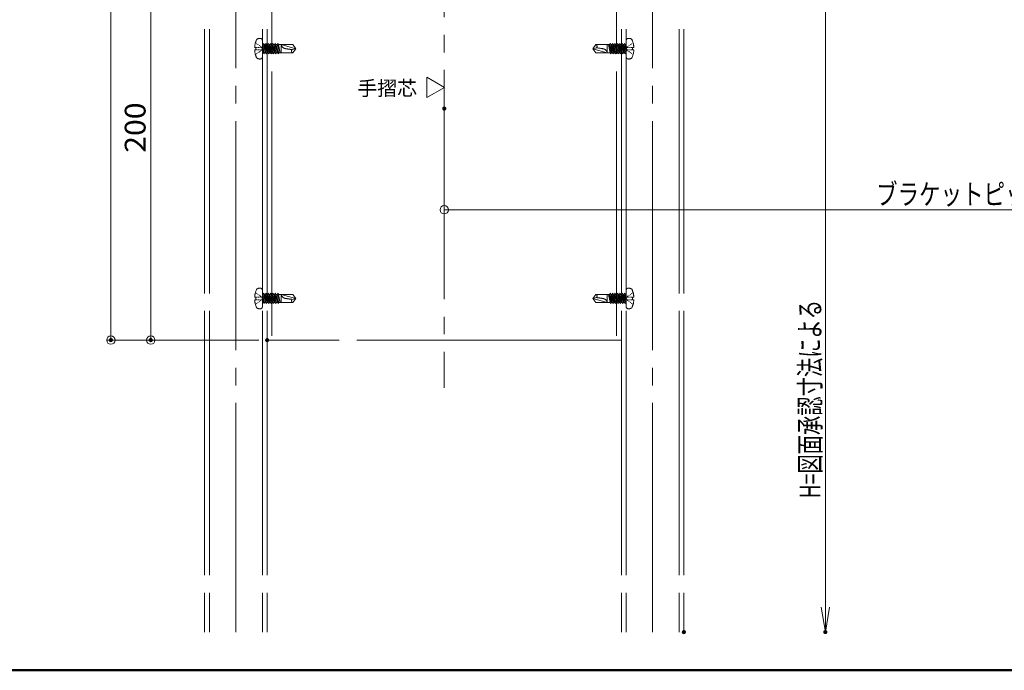
# Model space of a CAD drawing. Units: millimetres. Extents: x -800 to 807, y -551 to 557.
# Drawn here: x -442 to 30, y -551 to -239 of the extents above; entities that cross this region are included whole.
import ezdxf

# ---------------------------------------------------------------- set-up
doc = ezdxf.new("R2010")
doc.units = ezdxf.units.MM
doc.header["$LTSCALE"] = 5
for name, pattern in [('JWW_CENTERX2', [27.093333, 22.013333, -1.693333, 1.693333, -1.693333]), ('JWW_DASHED3', [3.386667, 2.54, -0.846667]), ('JWW_DASHEDX2', [27.093333, 25.4, -1.693333])]:
    doc.linetypes.add(name, pattern=pattern)
for name, color, linetype in [('08文字', 7, 'Continuous'), ('10ユーザー', 7, 'Continuous'), ('2通り芯', 7, 'Continuous'), ('6文字', 7, 'Continuous'), ('CENTER', 7, 'Continuous'), ('shade', 7, 'Continuous'), ('zumenwaku', 7, 'Continuous'), ('製品', 7, 'Continuous')]:
    doc.layers.add(name, color=color, linetype=linetype)
doc.styles.add('ＭＳ ゴシック', font='txt', dxfattribs={"height": 1})
doc.styles.add('ＭＳ Ｐゴシック', font='txt', dxfattribs={"height": 1})

# ---------------------------------------------------------------- blocks, each defined once
blk = doc.blocks.new('_ORIGIN_0-B_')
at = {"layer": '6文字', "color": 1, "linetype": 'Continuous', "lineweight": 5}
blk.add_line((0, 0), (-1, 0), dxfattribs=at)
blk.add_circle((0, 0), 0.5, dxfattribs=at)
blk = doc.blocks.new('_OPEN_0-B_')
at = {"layer": '6文字', "color": 1, "linetype": 'Continuous', "lineweight": 5}
for p, q in [((-1, 0.167), (0, 0)), ((0, 0), (-1, -0.167)), ((0, 0), (-1, 0))]:
    blk.add_line(p, q, dxfattribs=at)
blk = doc.blocks.new('_ORIGIN_0-1_')
at = {"layer": '10ユーザー', "color": 1, "linetype": 'Continuous', "lineweight": 5}
blk.add_line((0, 0), (-1, 0), dxfattribs=at)
blk.add_circle((0, 0), 0.5, dxfattribs=at)

msp = doc.modelspace()

# ---------------------------------------------------------------- linework, layer by layer
at = {"layer": '10ユーザー', "color": 4, "linetype": 'Continuous', "lineweight": 15}
for p, q in [((-246.87, -276), (-246.87, -266.28)), ((-246.87, -266.28), (-238.46, -271.14)), ((-238.46, -271.14), (-246.87, -276))]:
    msp.add_line(p, q, dxfattribs=at)
at = {"layer": '10ユーザー', "color": 1, "linetype": 'Continuous', "lineweight": 5}
for p, q in [((-238.53, -285.31), (-238.53, -331.93)), ((-234.53, -329.93), (294.36, -329.93))]:
    msp.add_line(p, q, dxfattribs=at)
at = {"layer": '2通り芯', "color": 1, "linetype": 'JWW_CENTERX2', "lineweight": 9}
msp.add_line((-238.53, 8.17), (-238.53, -415.53), dxfattribs=at)
at = {"layer": '6文字', "color": 1, "linetype": 'Continuous', "lineweight": 5}
for p, q in [((-398.55, 3.46), (-398.55, -388.54)), ((-55.61, -192.54), (-55.61, -520.82)), ((-379.4, -196.54), (-379.4, -388.54)), ((-327.53, -392.54), (-400.55, -392.54)), ((-327.53, -392.54), (-381.4, -392.54))]:
    msp.add_line(p, q, dxfattribs=at)
at = {"layer": 'CENTER', "color": 5, "linetype": 'JWW_CENTERX2', "lineweight": 5}
for p, q in [((-338.53, -532.82), (-338.53, 27.85)), ((-138.53, -532.82), (-138.53, 27.85))]:
    msp.add_line(p, q, dxfattribs=at)
at = {"layer": 'DEFPOINTS', "color": 1, "linetype": 'Continuous', "lineweight": 5, "const_width": 1}
for points in [[(-238.03, -281.31, 0.414214), (-238.53, -280.81, 0.414214), (-239.03, -281.31, 0.414214), (-238.53, -281.81, 0.414214)], [(-398.05, -392.54, 0.414214), (-398.55, -392.04, 0.414214), (-399.05, -392.54, 0.414214), (-398.55, -393.04, 0.414214)], [(-378.9, -392.54, 0.414214), (-379.4, -392.04, 0.414214), (-379.9, -392.54, 0.414214), (-379.4, -393.04, 0.414214)], [(-323.03, -392.54, 0.414214), (-323.53, -392.04, 0.414214), (-324.03, -392.54, 0.414214), (-323.53, -393.04, 0.414214)], [(-323.03, -392.54, 0.414214), (-323.53, -392.04, 0.414214), (-324.03, -392.54, 0.414214), (-323.53, -393.04, 0.414214)], [(-123.03, -532.82, 0.414214), (-123.53, -532.32, 0.414214), (-124.03, -532.82, 0.414214), (-123.53, -533.32, 0.414214)], [(-55.11, -532.82, 0.414214), (-55.61, -532.32, 0.414214), (-56.11, -532.82, 0.414214), (-55.61, -533.32, 0.414214)]]:
    msp.add_lwpolyline(points, format="xyb", close=True, dxfattribs=at)
at = {"layer": 'shade', "color": 6, "linetype": 'JWW_DASHEDX2', "lineweight": 15}
for p, q in [((-353.53, 27.85), (-353.53, -532.82)), ((-351.23, 27.85), (-351.23, -532.82)), ((-325.83, 27.85), (-325.83, -532.82)), ((-323.53, 27.85), (-323.53, -532.82)), ((-153.53, 27.85), (-153.53, -532.82)), ((-151.23, 27.85), (-151.23, -532.82)), ((-125.83, 27.85), (-125.83, -532.82)), ((-123.53, 27.85), (-123.53, -532.82)), ((-321.23, 7.46), (-321.23, -392.54)), ((-155.83, 7.46), (-155.83, -392.54)), ((-153.53, -392.54), (-323.53, -392.54))]:
    msp.add_line(p, q, dxfattribs=at)
at = {"layer": 'zumenwaku', "color": 6, "linetype": 'Continuous', "lineweight": 50}
msp.add_line((-800.18, -551.19), (799.82, -551.19), dxfattribs=at)
at = {"layer": '製品', "color": 6, "linetype": 'JWW_DASHED3', "lineweight": 5}
for p, q in [((-329.18, -249.77), (-328.89, -249.96)), ((-328.6, -250.16), (-328.3, -250.35)), ((-325.83, -248.58), (-325.83, -256.49)), ((-325.21, -250.05), (-325.68, -250.6)), ((-325.21, -250.05), (-324.57, -252.85)), ((-323.6, -254.47), (-325.21, -250.05)), ((-324.07, -250.05), (-324.53, -250.6)), ((-324.07, -250.05), (-323.49, -252.56)), ((-322.45, -254.47), (-324.07, -250.05)), ((-322.92, -250.05), (-323.39, -250.6)), ((-322.92, -250.05), (-322.41, -252.27)), ((-321.31, -254.47), (-322.92, -250.05)), ((-321.77, -250.05), (-322.24, -250.6)), ((-320.16, -254.47), (-321.77, -250.05)), ((-321.77, -250.05), (-321.33, -251.98)), ((-320.63, -250.05), (-321.09, -250.6)), ((-319.01, -254.47), (-320.63, -250.05)), ((-320.63, -250.05), (-320.25, -251.69)), ((-319.48, -250.05), (-319.95, -250.6)), ((-317.86, -254.47), (-319.48, -250.05)), ((-319.48, -250.05), (-319.17, -251.41)), ((-318.33, -250.05), (-318.8, -250.6)), ((-318.33, -250.05), (-318.08, -251.12)), ((-318.13, -250.6), (-318.33, -250.05)), ((-158.72, -250.05), (-159.19, -250.6)), ((-157.98, -253.28), (-158.72, -250.05)), ((-157.11, -254.47), (-158.72, -250.05)), ((-157.58, -250.05), (-158.04, -250.6)), ((-156.9, -252.99), (-157.58, -250.05)), ((-155.96, -254.47), (-157.58, -250.05)), ((-156.43, -250.05), (-156.9, -250.6)), ((-154.81, -254.47), (-156.43, -250.05)), ((-155.82, -252.7), (-156.43, -250.05)), ((-155.28, -250.05), (-155.75, -250.6)), ((-153.67, -254.47), (-155.28, -250.05)), ((-154.74, -252.41), (-155.28, -250.05)), ((-154.13, -250.05), (-154.6, -250.6)), ((-152.52, -254.47), (-154.13, -250.05)), ((-153.66, -252.12), (-154.13, -250.05)), ((-152.99, -250.05), (-153.45, -250.6)), ((-151.37, -254.47), (-152.99, -250.05)), ((-152.58, -251.83), (-152.99, -250.05)), ((-151.84, -250.05), (-152.31, -250.6)), ((-151.23, -251.73), (-151.84, -250.05)), ((-151.5, -251.54), (-151.84, -250.05)), ((-151.23, -256.49), (-151.23, -248.58)), ((-148.46, -250.16), (-148.75, -250.35)), ((-147.87, -249.77), (-148.16, -249.96)), ((-329.53, -251.92), (-328.93, -251.92)), ((-328.93, -253.16), (-329.53, -253.16)), ((-329.18, -255.31), (-328.89, -255.11)), ((-328.93, -251.92), (-328.93, -253.16)), ((-328.6, -251.92), (-328.27, -251.92)), ((-328.6, -253.16), (-328.27, -253.16)), ((-328.6, -254.92), (-328.3, -254.72)), ((-328.01, -250.55), (-327.71, -250.74)), ((-328.01, -254.52), (-327.71, -254.33)), ((-327.94, -251.92), (-327.61, -251.92)), ((-327.94, -253.16), (-327.61, -253.16)), ((-327.42, -250.94), (-327.13, -251.13)), ((-327.42, -254.13), (-327.13, -253.94)), ((-327.28, -251.92), (-326.94, -251.92)), ((-327.28, -253.16), (-326.94, -253.16)), ((-326.83, -251.33), (-326.54, -251.52)), ((-326.83, -253.74), (-326.54, -253.55)), ((-326.61, -251.92), (-326.28, -251.92)), ((-326.61, -253.16), (-326.28, -253.16)), ((-326.24, -251.72), (-325.95, -251.92)), ((-326.24, -253.35), (-325.95, -253.16)), ((-325.95, -252.16), (-325.95, -252.41)), ((-325.95, -252.66), (-325.95, -252.91)), ((-325.83, -250.6), (-325.68, -250.6)), ((-324.75, -254.47), (-325.83, -251.52)), ((-325.83, -252.37), (-325.65, -253.14)), ((-325.83, -253.34), (-325.21, -255.02)), ((-325.83, -254.47), (-325.41, -254.47)), ((-325.65, -253.14), (-325.81, -253.39)), ((-325.81, -253.39), (-325.56, -253.53)), ((-325.68, -250.6), (-324.07, -255.02)), ((-325.2, -253.23), (-325.65, -253.14)), ((-325.56, -253.53), (-325.2, -253.23)), ((-325.56, -253.53), (-325.21, -255.02)), ((-325.21, -255.02), (-324.75, -254.47)), ((-325.01, -250.6), (-324.53, -250.6)), ((-324.57, -252.85), (-324.76, -253.11)), ((-324.76, -253.11), (-324.48, -253.24)), ((-324.75, -254.47), (-324.27, -254.47)), ((-324.16, -252.95), (-324.57, -252.85)), ((-324.53, -250.6), (-322.92, -255.02)), ((-324.48, -253.24), (-324.16, -252.95)), ((-324.48, -253.24), (-324.07, -255.02)), ((-324.07, -255.02), (-323.6, -254.47)), ((-323.87, -250.6), (-323.39, -250.6)), ((-323.49, -252.56), (-323.72, -252.83)), ((-323.72, -252.83), (-323.4, -252.95)), ((-323.6, -254.47), (-323.12, -254.47)), ((-323.11, -252.67), (-323.49, -252.56)), ((-323.4, -252.95), (-323.11, -252.67)), ((-323.4, -252.95), (-322.92, -255.02)), ((-323.39, -250.6), (-321.77, -255.02)), ((-322.92, -255.02), (-322.45, -254.47)), ((-322.72, -250.6), (-322.24, -250.6)), ((-322.41, -252.27), (-322.67, -252.55)), ((-322.67, -252.55), (-322.32, -252.66)), ((-322.45, -254.47), (-321.97, -254.47)), ((-322.07, -252.39), (-322.41, -252.27)), ((-322.32, -252.66), (-322.07, -252.39)), ((-322.32, -252.66), (-321.77, -255.02)), ((-322.24, -250.6), (-320.63, -255.02)), ((-321.77, -255.02), (-321.31, -254.47)), ((-321.33, -251.98), (-321.63, -252.27)), ((-321.63, -252.27), (-321.24, -252.37)), ((-321.57, -250.6), (-321.09, -250.6)), ((-321.02, -252.11), (-321.33, -251.98)), ((-321.31, -254.47), (-320.82, -254.47)), ((-321.24, -252.37), (-321.02, -252.11)), ((-321.24, -252.37), (-320.63, -255.02)), ((-321.09, -250.6), (-319.48, -255.02)), ((-320.63, -255.02), (-320.16, -254.47)), ((-320.25, -251.69), (-320.58, -251.99)), ((-320.58, -251.99), (-320.16, -252.08)), ((-320.43, -250.6), (-319.95, -250.6)), ((-319.98, -251.83), (-320.25, -251.69)), ((-320.16, -252.08), (-319.98, -251.83)), ((-320.16, -252.08), (-319.48, -255.02)), ((-320.16, -254.47), (-319.68, -254.47)), ((-319.95, -250.6), (-318.33, -255.02)), ((-319.17, -251.41), (-319.54, -251.71)), ((-319.54, -251.71), (-319.08, -251.79)), ((-319.48, -255.02), (-319.01, -254.47)), ((-319.28, -250.6), (-318.8, -250.6)), ((-318.93, -251.55), (-319.17, -251.41)), ((-319.08, -251.79), (-318.93, -251.55)), ((-319.08, -251.79), (-318.33, -255.02)), ((-319.01, -254.47), (-318.53, -254.47)), ((-318.8, -250.6), (-317.3, -254.47)), ((-318.09, -251.12), (-318.48, -251.43)), ((-318.48, -251.43), (-318, -251.5)), ((-318.33, -255.02), (-317.86, -254.47)), ((-318.13, -250.6), (-317.3, -254.47)), ((-318.13, -250.6), (-316.78, -250.6)), ((-317.98, -251.29), (-318.09, -251.12)), ((-318, -251.5), (-317.98, -251.29)), ((-317.99, -251.5), (-317.3, -254.47)), ((-317.86, -254.47), (-316.78, -254.47)), ((-316.78, -250.55), (-316.78, -254.52)), ((-316.78, -250.55), (-309.83, -252.54)), ((-311.27, -250.55), (-316.78, -250.55)), ((-316.78, -254.52), (-311.27, -254.52)), ((-311.55, -253), (-309.83, -252.54)), ((-311.27, -250.55), (-309.83, -252.54)), ((-309.83, -252.54), (-311.27, -254.52)), ((-167.23, -252.54), (-165.78, -250.55)), ((-165.5, -252.07), (-167.23, -252.54)), ((-165.78, -254.52), (-167.23, -252.54)), ((-160.27, -254.52), (-167.23, -252.54)), ((-160.27, -250.55), (-165.78, -250.55)), ((-165.78, -254.52), (-160.27, -254.52)), ((-160.27, -254.52), (-160.27, -250.55)), ((-159.19, -250.6), (-160.27, -250.6)), ((-158.92, -254.47), (-160.27, -254.47)), ((-158.92, -254.47), (-159.75, -250.6)), ((-158.26, -254.47), (-159.75, -250.6)), ((-159.06, -253.57), (-159.75, -250.6)), ((-159.19, -250.6), (-157.58, -255.02)), ((-159.06, -253.57), (-159.07, -253.78)), ((-159.07, -253.78), (-158.97, -253.96)), ((-158.58, -253.65), (-159.06, -253.57)), ((-158.97, -253.96), (-158.58, -253.65)), ((-158.72, -255.02), (-158.97, -253.95)), ((-158.92, -254.47), (-158.72, -255.02)), ((-158.72, -255.02), (-158.26, -254.47)), ((-158.04, -250.6), (-158.52, -250.6)), ((-157.77, -254.47), (-158.26, -254.47)), ((-157.98, -253.28), (-158.12, -253.52)), ((-158.12, -253.52), (-157.89, -253.67)), ((-158.04, -250.6), (-156.43, -255.02)), ((-157.51, -253.36), (-157.98, -253.28)), ((-157.89, -253.67), (-157.51, -253.36)), ((-157.58, -255.02), (-157.89, -253.67)), ((-157.58, -255.02), (-157.11, -254.47)), ((-156.9, -250.6), (-157.38, -250.6)), ((-156.63, -254.47), (-157.11, -254.47)), ((-156.9, -252.99), (-157.08, -253.24)), ((-157.08, -253.24), (-156.81, -253.38)), ((-156.9, -250.6), (-155.28, -255.02)), ((-156.47, -253.08), (-156.9, -252.99)), ((-156.81, -253.38), (-156.47, -253.08)), ((-156.43, -255.02), (-156.81, -253.38)), ((-156.43, -255.02), (-155.96, -254.47)), ((-155.75, -250.6), (-156.23, -250.6)), ((-155.82, -252.7), (-156.03, -252.96)), ((-156.03, -252.96), (-155.73, -253.09)), ((-155.48, -254.47), (-155.96, -254.47)), ((-155.42, -252.8), (-155.82, -252.7)), ((-155.75, -250.6), (-154.13, -255.02)), ((-155.73, -253.09), (-155.42, -252.8)), ((-155.28, -255.02), (-155.73, -253.09)), ((-155.28, -255.02), (-154.81, -254.47)), ((-154.6, -250.6), (-155.08, -250.6)), ((-154.74, -252.41), (-154.99, -252.68)), ((-154.99, -252.68), (-154.65, -252.8)), ((-154.33, -254.47), (-154.81, -254.47)), ((-154.38, -252.52), (-154.74, -252.41)), ((-154.65, -252.8), (-154.38, -252.52)), ((-154.13, -255.02), (-154.65, -252.8)), ((-154.6, -250.6), (-152.99, -255.02)), ((-154.13, -255.02), (-153.67, -254.47)), ((-153.66, -252.12), (-153.94, -252.4)), ((-153.94, -252.4), (-153.57, -252.51)), ((-153.45, -250.6), (-153.93, -250.6)), ((-153.19, -254.47), (-153.67, -254.47)), ((-153.33, -252.24), (-153.66, -252.12)), ((-153.57, -252.51), (-153.33, -252.24)), ((-152.99, -255.02), (-153.57, -252.51)), ((-153.45, -250.6), (-151.84, -255.02)), ((-152.99, -255.02), (-152.52, -254.47)), ((-152.58, -251.83), (-152.9, -252.12)), ((-152.9, -252.12), (-152.49, -252.22)), ((-152.31, -250.6), (-152.79, -250.6)), ((-152.29, -251.96), (-152.58, -251.83)), ((-152.04, -254.47), (-152.52, -254.47)), ((-152.49, -252.22), (-152.29, -251.96)), ((-151.84, -255.02), (-152.49, -252.22)), ((-152.31, -250.6), (-151.23, -253.56)), ((-151.5, -251.54), (-151.85, -251.84)), ((-151.85, -251.84), (-151.41, -251.93)), ((-151.84, -255.02), (-151.37, -254.47)), ((-151.23, -250.6), (-151.64, -250.6)), ((-151.24, -251.68), (-151.5, -251.54)), ((-151.41, -251.93), (-151.24, -251.68)), ((-151.23, -252.71), (-151.41, -251.93)), ((-151.23, -254.47), (-151.37, -254.47)), ((-150.81, -251.72), (-151.1, -251.92)), ((-151.1, -252.41), (-151.1, -252.16)), ((-151.1, -252.91), (-151.1, -252.66)), ((-150.81, -253.35), (-151.1, -253.16)), ((-150.44, -251.92), (-150.77, -251.92)), ((-150.44, -253.16), (-150.77, -253.16)), ((-150.22, -251.33), (-150.51, -251.52)), ((-150.22, -253.74), (-150.51, -253.55)), ((-149.78, -251.92), (-150.11, -251.92)), ((-149.78, -253.16), (-150.11, -253.16)), ((-149.63, -250.94), (-149.93, -251.13)), ((-149.63, -254.13), (-149.93, -253.94)), ((-149.12, -251.92), (-149.45, -251.92)), ((-149.12, -253.16), (-149.45, -253.16)), ((-149.05, -250.55), (-149.34, -250.74)), ((-149.05, -254.52), (-149.34, -254.33)), ((-148.45, -251.92), (-148.78, -251.92)), ((-148.45, -253.16), (-148.78, -253.16)), ((-148.46, -254.92), (-148.75, -254.72)), ((-147.87, -255.31), (-148.16, -255.11)), ((-148.12, -251.92), (-147.52, -251.92)), ((-148.12, -253.16), (-148.12, -251.92)), ((-147.52, -253.16), (-148.12, -253.16)), ((-325.83, -368.58), (-325.83, -376.49)), ((-151.23, -376.49), (-151.23, -368.58)), ((-329.53, -371.92), (-328.93, -371.92)), ((-328.93, -373.16), (-329.53, -373.16)), ((-329.18, -369.77), (-328.89, -369.96)), ((-328.93, -371.92), (-328.93, -373.16)), ((-328.6, -370.16), (-328.3, -370.35)), ((-328.6, -371.92), (-328.27, -371.92)), ((-328.6, -373.16), (-328.27, -373.16)), ((-328.01, -370.55), (-327.71, -370.74)), ((-327.94, -371.92), (-327.61, -371.92)), ((-327.94, -373.16), (-327.61, -373.16)), ((-327.42, -370.94), (-327.13, -371.13)), ((-327.28, -371.92), (-326.94, -371.92)), ((-327.28, -373.16), (-326.94, -373.16)), ((-326.83, -371.33), (-326.54, -371.52)), ((-326.61, -371.92), (-326.28, -371.92)), ((-326.61, -373.16), (-326.28, -373.16)), ((-326.24, -371.72), (-325.95, -371.92)), ((-326.24, -373.35), (-325.95, -373.16)), ((-325.95, -372.16), (-325.95, -372.41)), ((-325.95, -372.66), (-325.95, -372.91)), ((-325.83, -370.6), (-325.68, -370.6)), ((-324.75, -374.47), (-325.83, -371.52)), ((-325.83, -372.37), (-325.65, -373.14)), ((-325.83, -373.34), (-325.21, -375.02)), ((-325.65, -373.14), (-325.81, -373.39)), ((-325.21, -370.05), (-325.68, -370.6)), ((-325.68, -370.6), (-324.07, -375.02)), ((-325.2, -373.23), (-325.65, -373.14)), ((-325.56, -373.53), (-325.2, -373.23)), ((-325.21, -370.05), (-324.57, -372.85)), ((-323.6, -374.47), (-325.21, -370.05)), ((-325.01, -370.6), (-324.53, -370.6)), ((-324.57, -372.85), (-324.76, -373.11)), ((-324.76, -373.11), (-324.48, -373.24)), ((-324.16, -372.95), (-324.57, -372.85)), ((-324.07, -370.05), (-324.53, -370.6)), ((-324.53, -370.6), (-322.92, -375.02)), ((-324.48, -373.24), (-324.16, -372.95)), ((-324.48, -373.24), (-324.07, -375.02)), ((-324.07, -370.05), (-323.49, -372.56)), ((-322.45, -374.47), (-324.07, -370.05)), ((-323.87, -370.6), (-323.39, -370.6)), ((-323.49, -372.56), (-323.72, -372.83)), ((-323.72, -372.83), (-323.4, -372.95)), ((-323.11, -372.67), (-323.49, -372.56)), ((-323.4, -372.95), (-323.11, -372.67)), ((-323.4, -372.95), (-322.92, -375.02)), ((-322.92, -370.05), (-323.39, -370.6)), ((-323.39, -370.6), (-321.77, -375.02)), ((-322.92, -370.05), (-322.41, -372.27)), ((-321.31, -374.47), (-322.92, -370.05)), ((-322.72, -370.6), (-322.24, -370.6)), ((-322.41, -372.27), (-322.67, -372.55)), ((-322.67, -372.55), (-322.32, -372.66)), ((-322.07, -372.39), (-322.41, -372.27)), ((-322.32, -372.66), (-322.07, -372.39)), ((-322.32, -372.66), (-321.77, -375.02)), ((-321.77, -370.05), (-322.24, -370.6)), ((-322.24, -370.6), (-320.63, -375.02)), ((-320.16, -374.47), (-321.77, -370.05)), ((-321.77, -370.05), (-321.33, -371.98)), ((-321.33, -371.98), (-321.63, -372.27)), ((-321.63, -372.27), (-321.24, -372.37)), ((-321.57, -370.6), (-321.09, -370.6)), ((-321.02, -372.11), (-321.33, -371.98)), ((-321.24, -372.37), (-321.02, -372.11)), ((-321.24, -372.37), (-320.63, -375.02)), ((-320.63, -370.05), (-321.09, -370.6)), ((-321.09, -370.6), (-319.48, -375.02)), ((-319.01, -374.47), (-320.63, -370.05)), ((-320.63, -370.05), (-320.25, -371.69)), ((-320.25, -371.69), (-320.58, -371.99)), ((-320.58, -371.99), (-320.16, -372.08)), ((-320.43, -370.6), (-319.95, -370.6)), ((-319.98, -371.83), (-320.25, -371.69)), ((-320.16, -372.08), (-319.98, -371.83)), ((-320.16, -372.08), (-319.48, -375.02)), ((-319.48, -370.05), (-319.95, -370.6)), ((-319.95, -370.6), (-318.33, -375.02)), ((-319.17, -371.41), (-319.54, -371.71)), ((-319.54, -371.71), (-319.08, -371.79)), ((-317.86, -374.47), (-319.48, -370.05)), ((-319.48, -370.05), (-319.17, -371.41)), ((-319.28, -370.6), (-318.8, -370.6)), ((-318.93, -371.55), (-319.17, -371.41)), ((-319.08, -371.79), (-318.93, -371.55)), ((-319.08, -371.79), (-318.33, -375.02)), ((-318.33, -370.05), (-318.8, -370.6)), ((-318.8, -370.6), (-317.3, -374.47)), ((-318.09, -371.12), (-318.48, -371.43)), ((-318.48, -371.43), (-318, -371.5)), ((-318.33, -370.05), (-318.08, -371.12)), ((-318.13, -370.6), (-318.33, -370.05)), ((-318.13, -370.6), (-317.3, -374.47)), ((-318.13, -370.6), (-316.78, -370.6)), ((-317.98, -371.29), (-318.09, -371.12)), ((-318, -371.5), (-317.98, -371.29)), ((-317.99, -371.5), (-317.3, -374.47)), ((-316.78, -370.55), (-316.78, -374.52)), ((-316.78, -370.55), (-309.83, -372.54)), ((-311.27, -370.55), (-316.78, -370.55)), ((-311.55, -373), (-309.83, -372.54)), ((-311.27, -370.55), (-309.83, -372.54)), ((-309.83, -372.54), (-311.27, -374.52)), ((-167.23, -372.54), (-165.78, -370.55)), ((-165.5, -372.07), (-167.23, -372.54)), ((-165.78, -374.52), (-167.23, -372.54)), ((-160.27, -374.52), (-167.23, -372.54)), ((-160.27, -370.55), (-165.78, -370.55)), ((-160.27, -374.52), (-160.27, -370.55)), ((-159.19, -370.6), (-160.27, -370.6)), ((-158.92, -374.47), (-159.75, -370.6)), ((-158.26, -374.47), (-159.75, -370.6)), ((-159.06, -373.57), (-159.75, -370.6)), ((-158.72, -370.05), (-159.19, -370.6)), ((-159.19, -370.6), (-157.58, -375.02)), ((-157.98, -373.28), (-158.72, -370.05)), ((-157.11, -374.47), (-158.72, -370.05)), ((-158.04, -370.6), (-158.52, -370.6)), ((-157.98, -373.28), (-158.12, -373.52)), ((-157.58, -370.05), (-158.04, -370.6)), ((-158.04, -370.6), (-156.43, -375.02)), ((-157.51, -373.36), (-157.98, -373.28)), ((-156.9, -372.99), (-157.58, -370.05)), ((-155.96, -374.47), (-157.58, -370.05)), ((-156.9, -370.6), (-157.38, -370.6)), ((-156.9, -372.99), (-157.08, -373.24)), ((-157.08, -373.24), (-156.81, -373.38)), ((-156.43, -370.05), (-156.9, -370.6)), ((-156.9, -370.6), (-155.28, -375.02)), ((-156.47, -373.08), (-156.9, -372.99)), ((-156.81, -373.38), (-156.47, -373.08)), ((-154.81, -374.47), (-156.43, -370.05)), ((-155.82, -372.7), (-156.43, -370.05)), ((-155.75, -370.6), (-156.23, -370.6)), ((-155.82, -372.7), (-156.03, -372.96)), ((-156.03, -372.96), (-155.73, -373.09)), ((-155.42, -372.8), (-155.82, -372.7)), ((-155.28, -370.05), (-155.75, -370.6)), ((-155.75, -370.6), (-154.13, -375.02)), ((-155.73, -373.09), (-155.42, -372.8)), ((-155.28, -375.02), (-155.73, -373.09)), ((-153.67, -374.47), (-155.28, -370.05)), ((-154.74, -372.41), (-155.28, -370.05)), ((-154.6, -370.6), (-155.08, -370.6)), ((-154.74, -372.41), (-154.99, -372.68)), ((-154.99, -372.68), (-154.65, -372.8)), ((-154.38, -372.52), (-154.74, -372.41)), ((-154.65, -372.8), (-154.38, -372.52)), ((-154.13, -375.02), (-154.65, -372.8)), ((-154.13, -370.05), (-154.6, -370.6)), ((-154.6, -370.6), (-152.99, -375.02)), ((-152.52, -374.47), (-154.13, -370.05)), ((-153.66, -372.12), (-154.13, -370.05)), ((-153.66, -372.12), (-153.94, -372.4)), ((-153.94, -372.4), (-153.57, -372.51)), ((-153.45, -370.6), (-153.93, -370.6)), ((-153.33, -372.24), (-153.66, -372.12)), ((-153.57, -372.51), (-153.33, -372.24)), ((-152.99, -375.02), (-153.57, -372.51)), ((-152.99, -370.05), (-153.45, -370.6)), ((-153.45, -370.6), (-151.84, -375.02)), ((-151.37, -374.47), (-152.99, -370.05)), ((-152.58, -371.83), (-152.99, -370.05)), ((-152.58, -371.83), (-152.9, -372.12)), ((-152.9, -372.12), (-152.49, -372.22)), ((-152.31, -370.6), (-152.79, -370.6)), ((-152.29, -371.96), (-152.58, -371.83)), ((-152.49, -372.22), (-152.29, -371.96)), ((-151.84, -375.02), (-152.49, -372.22)), ((-151.84, -370.05), (-152.31, -370.6)), ((-152.31, -370.6), (-151.23, -373.56)), ((-151.5, -371.54), (-151.85, -371.84)), ((-151.85, -371.84), (-151.41, -371.93)), ((-151.23, -371.73), (-151.84, -370.05)), ((-151.5, -371.54), (-151.84, -370.05)), ((-151.23, -370.6), (-151.64, -370.6)), ((-151.24, -371.68), (-151.5, -371.54)), ((-151.41, -371.93), (-151.24, -371.68)), ((-151.23, -372.71), (-151.41, -371.93)), ((-150.81, -371.72), (-151.1, -371.92)), ((-151.1, -372.41), (-151.1, -372.16)), ((-151.1, -372.91), (-151.1, -372.66)), ((-150.81, -373.35), (-151.1, -373.16)), ((-150.44, -371.92), (-150.77, -371.92)), ((-150.44, -373.16), (-150.77, -373.16)), ((-150.22, -371.33), (-150.51, -371.52)), ((-149.78, -371.92), (-150.11, -371.92)), ((-149.78, -373.16), (-150.11, -373.16)), ((-149.63, -370.94), (-149.93, -371.13)), ((-149.12, -371.92), (-149.45, -371.92)), ((-149.12, -373.16), (-149.45, -373.16)), ((-149.05, -370.55), (-149.34, -370.74)), ((-148.45, -371.92), (-148.78, -371.92)), ((-148.45, -373.16), (-148.78, -373.16)), ((-148.46, -370.16), (-148.75, -370.35)), ((-147.87, -369.77), (-148.16, -369.96)), ((-148.12, -371.92), (-147.52, -371.92)), ((-148.12, -373.16), (-148.12, -371.92)), ((-147.52, -373.16), (-148.12, -373.16)), ((-329.18, -375.31), (-328.89, -375.11)), ((-328.6, -374.92), (-328.3, -374.72)), ((-328.01, -374.52), (-327.71, -374.33)), ((-327.42, -374.13), (-327.13, -373.94)), ((-326.83, -373.74), (-326.54, -373.55)), ((-325.83, -374.47), (-325.41, -374.47)), ((-325.81, -373.39), (-325.56, -373.53)), ((-325.56, -373.53), (-325.21, -375.02)), ((-325.21, -375.02), (-324.75, -374.47)), ((-324.75, -374.47), (-324.27, -374.47)), ((-324.07, -375.02), (-323.6, -374.47)), ((-323.6, -374.47), (-323.12, -374.47)), ((-322.92, -375.02), (-322.45, -374.47)), ((-322.45, -374.47), (-321.97, -374.47)), ((-321.77, -375.02), (-321.31, -374.47)), ((-321.31, -374.47), (-320.82, -374.47)), ((-320.63, -375.02), (-320.16, -374.47)), ((-320.16, -374.47), (-319.68, -374.47)), ((-319.48, -375.02), (-319.01, -374.47)), ((-319.01, -374.47), (-318.53, -374.47)), ((-318.33, -375.02), (-317.86, -374.47)), ((-317.86, -374.47), (-316.78, -374.47)), ((-316.78, -374.52), (-311.27, -374.52)), ((-165.78, -374.52), (-160.27, -374.52)), ((-158.92, -374.47), (-160.27, -374.47)), ((-159.06, -373.57), (-159.07, -373.78)), ((-159.07, -373.78), (-158.97, -373.96)), ((-158.58, -373.65), (-159.06, -373.57)), ((-158.97, -373.96), (-158.58, -373.65)), ((-158.72, -375.02), (-158.97, -373.95)), ((-158.92, -374.47), (-158.72, -375.02)), ((-158.72, -375.02), (-158.26, -374.47)), ((-157.77, -374.47), (-158.26, -374.47)), ((-158.12, -373.52), (-157.89, -373.67)), ((-157.89, -373.67), (-157.51, -373.36)), ((-157.58, -375.02), (-157.89, -373.67)), ((-157.58, -375.02), (-157.11, -374.47)), ((-156.63, -374.47), (-157.11, -374.47)), ((-156.43, -375.02), (-156.81, -373.38)), ((-156.43, -375.02), (-155.96, -374.47)), ((-155.48, -374.47), (-155.96, -374.47)), ((-155.28, -375.02), (-154.81, -374.47)), ((-154.33, -374.47), (-154.81, -374.47)), ((-154.13, -375.02), (-153.67, -374.47)), ((-153.19, -374.47), (-153.67, -374.47)), ((-152.99, -375.02), (-152.52, -374.47)), ((-152.04, -374.47), (-152.52, -374.47)), ((-151.84, -375.02), (-151.37, -374.47)), ((-151.23, -374.47), (-151.37, -374.47)), ((-150.22, -373.74), (-150.51, -373.55)), ((-149.63, -374.13), (-149.93, -373.94)), ((-149.05, -374.52), (-149.34, -374.33)), ((-148.46, -374.92), (-148.75, -374.72)), ((-147.87, -375.31), (-148.16, -375.11))]:
    msp.add_line(p, q, dxfattribs=at)
for centre, radius, start, end in [((-319, -252.54), 10.56, 154.9424, 176.6277), ((-327.07, -250.05), 2.48, 80.4059, 126.8699), ((-326.82, -248.58), 0.994, 0, 80.4059), ((-150.23, -248.58), 0.994, 99.5941, 180), ((-149.98, -250.05), 2.48, 53.1301, 99.5941), ((-158.06, -252.54), 10.56, 3.3723, 25.0576), ((-319, -252.54), 10.56, 183.3723, 205.0576), ((-314.55, -250.2), 2.26, 188.8718, 243.8422), ((-313.93, -248.93), 3.68, 243.8422, 260.52), ((-299.78, -164.2), 89.57, 260.52, 262.4454), ((-310.93, -253.67), 0.918, 132.9449, 248.1452), ((-166.12, -251.4), 0.918, 312.9449, 68.1452), ((-177.28, -340.87), 89.57, 80.52, 82.4454), ((-163.13, -256.15), 3.68, 63.8422, 80.52), ((-162.5, -254.87), 2.26, 8.8718, 63.8422), ((-158.06, -252.54), 10.56, 334.9424, 356.6277), ((-327.07, -255.02), 2.48, 233.1301, 279.5941), ((-326.82, -256.49), 0.994, 279.5941, 0), ((-150.23, -256.49), 0.994, 180, 260.4059), ((-149.98, -255.02), 2.48, 260.4059, 306.8699), ((-319, -372.54), 10.56, 154.9424, 176.6277), ((-327.07, -370.05), 2.48, 80.4059, 126.8699), ((-326.82, -368.58), 0.994, 0, 80.4059), ((-150.23, -368.58), 0.994, 99.5941, 180), ((-149.98, -370.05), 2.48, 53.1301, 99.5941), ((-158.06, -372.54), 10.56, 3.3723, 25.0576), ((-319, -372.54), 10.56, 183.3723, 205.0576), ((-314.55, -370.2), 2.26, 188.8718, 243.8422), ((-313.93, -368.93), 3.68, 243.8422, 260.52), ((-299.78, -284.2), 89.57, 260.52, 262.4454), ((-310.93, -373.67), 0.918, 132.9449, 248.1452), ((-166.12, -371.4), 0.918, 312.9449, 68.1452), ((-177.28, -460.87), 89.57, 80.52, 82.4454), ((-163.13, -376.15), 3.68, 63.8422, 80.52), ((-162.5, -374.87), 2.26, 8.8718, 63.8422), ((-158.06, -372.54), 10.56, 334.9424, 356.6277), ((-327.07, -375.02), 2.48, 233.1301, 279.5941), ((-326.82, -376.49), 0.994, 279.5941, 0), ((-150.23, -376.49), 0.994, 180, 260.4059), ((-149.98, -375.02), 2.48, 260.4059, 306.8699)]:
    msp.add_arc(centre, radius, start, end, dxfattribs=at)

# ---------------------------------------------------------------- block references
at = {"layer": '10ユーザー', "color": 1, "linetype": 'Continuous', "lineweight": 5, "xscale": 4, "yscale": 4, "rotation": 180}
msp.add_blockref('_ORIGIN_0-1_', (-238.53, -329.93), dxfattribs=at)
at = {"layer": '6文字', "color": 1, "linetype": 'Continuous', "lineweight": 5, "rotation": 270}
for name, p, xscale, yscale in [('_ORIGIN_0-B_', (-398.55, -392.54), 4, 4), ('_ORIGIN_0-B_', (-379.4, -392.54), 4, 4), ('_OPEN_0-B_', (-55.61, -532.82), 12, 12)]:
    msp.add_blockref(name, p, dxfattribs=dict(at, xscale=xscale, yscale=yscale))

# ---------------------------------------------------------------- texts
at = {"layer": '08文字', "color": 1, "linetype": 'Continuous', "lineweight": 5, "style": 'ＭＳ Ｐゴシック', "width": 1.000486}
msp.add_text('手摺芯', height=6.997, dxfattribs=at).set_placement((-280.24, -275.04))
at = {"layer": '10ユーザー', "color": 2, "linetype": 'Continuous', "lineweight": 5, "style": 'ＭＳ ゴシック', "width": 0.757909}
msp.add_text('ブラケットピッチ；MAX1000', height=9.9822, dxfattribs=at).set_placement((-31.27, -327.44))
at = {"layer": '6文字', "color": 2, "linetype": 'Continuous', "lineweight": 20, "style": 'ＭＳ ゴシック'}
for s, height, width, p in [('200', 9.982, 1.065897, (-381.9, -302.54)), ('H=図面承認寸法による', 9.9822, 0.680912, (-58.01, -468.59))]:
    msp.add_text(s, height=height, rotation=90, dxfattribs=dict(at, width=width)).set_placement(p)

doc.saveas('drawing.dxf')
